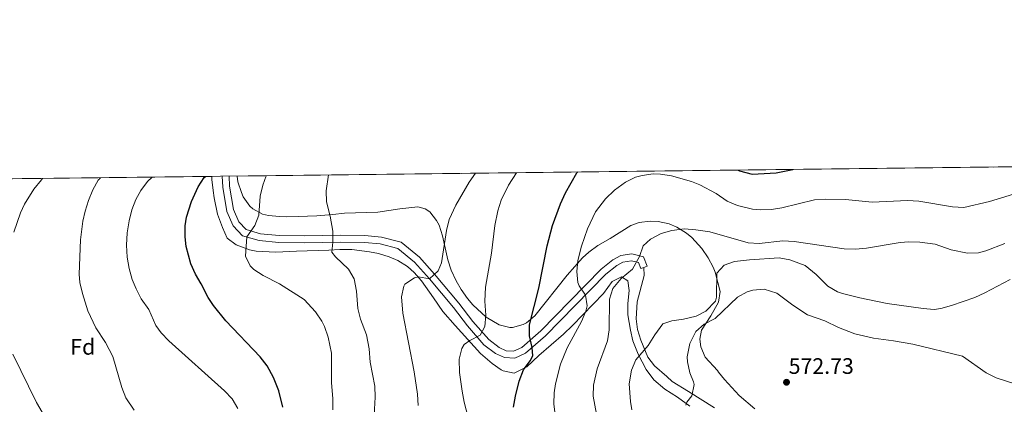
# Model space of a CAD drawing. Extents: x 580024 to 586887, y 747613 to 752322.
# Drawn here: x 580988 to 581428, y 752150 to 752322 of the extents above; entities that cross this region are included whole.
import ezdxf
from ezdxf.enums import TextEntityAlignment as Align

# ---------------------------------------------------------------- set-up
doc = ezdxf.new("R2010")
doc.units = 0
doc.header["$MEASUREMENT"] = 0
doc.linetypes.add('DGN Style 3', pattern=[118.90247600000001, 84.93034, -33.972136])
for name, color, linetype in [('Nivel 21', 7, 'Continuous'), ('Nivel 35', 7, 'Continuous'), ('Nivel 37', 7, 'Continuous'), ('Nivel 4', 7, 'Continuous'), ('Nivel 41', 7, 'Continuous'), ('Nivel 49', 7, 'Continuous'), ('Nivel 5', 7, 'Continuous'), ('Nivel 57', 7, 'Continuous'), ('Nivel 61', 7, 'Continuous'), ('Nivel 7', 7, 'Continuous')]:
    doc.layers.add(name, color=color, linetype=linetype)
doc.styles.add('Style-arial', font='arial.shx', dxfattribs={"bigfont": 'arialbig.shx'})

# ---------------------------------------------------------------- blocks, each defined once
blk = doc.blocks.new('5PATER')
at = {"layer": 'Nivel 7', "linetype": 'Continuous', "lineweight": 0}
h = blk.add_hatch(color=53, dxfattribs=at)
edge = h.paths.add_edge_path()
edge.add_ellipse((0, 0), major_axis=(-1.095731442945027, -1.110710700472634), ratio=0.9994222409660316, start_angle=0, end_angle=360)

msp = doc.modelspace()

# ---------------------------------------------------------------- linework, layer by layer
at = {"layer": 'Nivel 21', "color": 7, "linetype": 'Continuous', "lineweight": 0}
msp.add_polyline3d([(581078.223, 752252.2110000001, 524.8340000000001), (581078.4809999999, 752247.361, 526.15), (581080.281, 752236.4010000001, 527.53), (581083.121, 752230.081, 528.61), (581087.4010000001, 752225.601, 529.12), (581094.801, 752223.4410000001, 529.9), (581103.6410000001, 752222.6410000001, 531.16), (581115.2010000001, 752222.4010000001, 532.99), (581131.121, 752222.7209999999, 534.55), (581141.9210000001, 752222.561, 535.27), (581148.9610000001, 752221.9210000001, 536.77), (581156.9210000001, 752219.841, 537.52), (581164.361, 752213.841, 538.51), (581171.0009999999, 752206.4010000001, 540.3100000000001), (581181.7609999999, 752193.521, 542.05), (581188.081, 752185.281, 543.55), (581195.4010000001, 752176.881, 545.71), (581200.601, 752172.881, 546.88), (581204.601, 752171.121, 547.45), (581209.1610000001, 752170.881, 548.17), (581213.9610000001, 752173.041, 549.07), (581222.9610000001, 752180.801, 551.62), (581236.2409999999, 752194.4010000001, 554.2), (581250.0009999999, 752208.4010000001, 555.73), (581254.841, 752212.321, 556.87), (581257.601, 752213.841, 557.35), (581261.4010000001, 752214.4010000001, 558.4), (581264.521, 752213.601, 559.0600000000001), (581265.601, 752210.881, 559.78), (581266.906, 752211.399, 559.78)], dxfattribs=at)
at = {"layer": 'Nivel 21', "color": 7, "linetype": 'DGN Style 3', "lineweight": 0}
for points in [[(581266.906, 752211.399, 559.78), (581268.473, 752212.021, 559.78), (581266.8130000001, 752216.2039999999, 559.0600000000001), (581261.565, 752217.5490000001, 558.4), (581256.598, 752216.817, 557.35), (581253.1089999999, 752214.896, 556.87), (581247.919, 752210.692, 555.73), (581234.0320000001, 752196.564, 554.2), (581220.842, 752183.0549999999, 551.62), (581212.2820000001, 752175.675, 549.07), (581208.575, 752174.007, 548.17), (581205.328, 752174.1780000001, 547.45), (581202.1880000001, 752175.5590000001, 546.88), (581197.5290000001, 752179.1429999999, 545.71), (581190.4739999999, 752187.2380000001, 543.55), (581184.1740000001, 752195.453, 542.05), (581173.3400000001, 752208.4210000001, 540.3100000000001), (581166.4979999999, 752216.088, 538.51), (581158.344, 752222.663, 537.52), (581149.4950000001, 752224.976, 536.77), (581142.084, 752225.6499999999, 535.27), (581131.112, 752225.8119999999, 534.55), (581115.202, 752225.4920000001, 532.99), (581103.8119999999, 752225.729, 531.16), (581095.378, 752226.4920000001, 529.9), (581089.0630000001, 752228.335, 529.12), (581085.7220000001, 752231.8319999999, 528.61), (581083.2649999999, 752237.3, 527.53), (581081.558, 752247.6939999999, 526.15), (581081.3160000001, 752252.247, 524.843)], [(581266.906, 752211.399, 559.78), (581267.121, 752207.841, 560.14), (581264.041, 752196.0009999999, 561.34), (581263.4809999999, 752188.4809999999, 562.51), (581264.1880000001, 752183.6130000001, 563.29), (581265.5460000001, 752178.858, 564.113), (581268.7690000001, 752171.287, 565.2090000000001), (581271.7039999999, 752167.3640000001, 565.808), (581277.2409999999, 752162.6410000001, 566.92), (581279.6810000001, 752160.4010000001, 568.0600000000001), (581286.9610000001, 752156.0009999999, 569.62), (581298.521, 752148.7209999999, 571.21)]]:
    msp.add_polyline3d(points, dxfattribs=at)
at = {"layer": 'Nivel 35', "color": 92, "linetype": 'DGN Style 3', "lineweight": 0}
for points in [[(581073.6510000001, 752252.156, 524.3820000000001), (581073.6810000001, 752250.801, 524.55), (581074.165, 752245.854, 525.061), (581074.6410000001, 752242.561, 525.42), (581076.2409999999, 752235.2010000001, 526.74), (581078.4410000001, 752229.281, 527.52), (581080.561, 752224.561, 527.67), (581084.5290000001, 752221.5800000001, 528.253), (581090.416, 752219.348, 529.606), (581093.4809999999, 752218.7209999999, 530.3100000000001), (581102.2409999999, 752218.2409999999, 532.14), (581111.4809999999, 752218.6410000001, 533.4), (581125.9210000001, 752219.121, 536.3100000000001), (581130.906, 752219.503, 536.174), (581136.2209999999, 752219.45, 536.55), (581144.1939999999, 752218.473, 537.426), (581148.2010000001, 752217.601, 537.9), (581152.95, 752216.1840000001, 538.47), (581156.881, 752214.4809999999, 538.95), (581161.119, 752211.8260000001, 539.393), (581164.121, 752209.121, 539.67), (581167.4569999999, 752205.3700000001, 539.964), (581172.756, 752197.845, 540.577), (581177.006, 752191.7350000001, 541.692), (581182.521, 752185.4410000001, 542.97), (581193.9210000001, 752172.9610000001, 546.12), (581199.081, 752168.4010000001, 547.0500000000001), (581203.065, 752165.659, 548.272), (581204.041, 752165.121, 548.5500000000001), (581208.8589999999, 752164.1880000001, 549.748), (581214.6410000001, 752167.041, 550.29), (581220.0009999999, 752172.081, 551.4), (581230.9610000001, 752181.601, 554.34), (581235.081, 752185.521, 555.24), (581248.9210000001, 752199.841, 557.82), (581252.7609999999, 752205.2010000001, 559.17), (581256.9610000001, 752207.281, 560.28), (581259.801, 752205.4410000001, 561.72), (581260.361, 752201.041, 562.6800000000001), (581259.801, 752195.361, 563.1), (581259.7609999999, 752190.2409999999, 563.19), (581260.9210000001, 752183.361, 564.8100000000001), (581262.04, 752178.5630000001, 565.626), (581264.388, 752172.6969999999, 566.1850000000001), (581268.0009999999, 752165.841, 566.85), (581271.4809999999, 752161.2010000001, 568.0500000000001), (581276.321, 752156.9610000001, 568.41), (581281.9610000001, 752153.361, 569.46), (581287.561, 752149.4410000001, 571.0500000000001)], [(581316.6810000001, 752148.2409999999, 577.92), (581309.6810000001, 752154.1610000001, 577.02), (581303.0009999999, 752161.281, 576.48), (581300.4010000001, 752164.561, 576.21), (581299.881, 752165.281, 575.85), (581294.4410000001, 752171.281, 574.89), (581292.527, 752175.9180000001, 574.3000000000001), (581292.081, 752179.281, 573.9), (581292.7209999999, 752183.361, 573.27), (581296.881, 752189.841, 572.19), (581300.321, 752195.841, 571.71), (581301.0549999999, 752200.709, 570.698), (581298.9210000001, 752209.281, 568.17), (581297.9610000001, 752211.521, 566.07), (581295.7620000001, 752215.6740000001, 565.144), (581292.862, 752219.9180000001, 564.374), (581288.4180000001, 752224.7509999999, 563.423), (581286.0009999999, 752226.7209999999, 563.07), (581281.7779999999, 752229.362, 562.691), (581278.2409999999, 752230.881, 562.41), (581273.3060000001, 752231.983, 562.017), (581269.841, 752232.081, 561.72), (581264.906, 752231.517, 561.122), (581261.1610000001, 752230.1610000001, 560.61), (581251.9210000001, 752224.4010000001, 559.53), (581246.321, 752221.281, 558.42), (581242.342, 752218.3189999999, 557.714), (581239.561, 752215.6810000001, 557.28), (581232.6499999999, 752207.9820000001, 556.743), (581218.1610000001, 752189.7609999999, 554.46), (581214.3759999999, 752186.605, 554.056), (581213.0009999999, 752185.841, 553.92), (581208.1200000001, 752184.6000000001, 553.386), (581207.0009999999, 752184.6410000001, 553.26), (581202.216, 752185.781, 552.695), (581196.3260000001, 752189.2479999999, 552.241), (581190.4739999999, 752194.656, 552.171), (581188.0009999999, 752197.601, 551.91), (581185.2579999999, 752201.605, 550.703), (581183.0009999999, 752205.4410000001, 549.33), (581180.6810000001, 752210.2409999999, 547.77), (581179.1710000001, 752214.899, 546.722), (581176.9210000001, 752225.601, 545.4300000000001), (581175.3530000001, 752230.2550000001, 544.625), (581174.2409999999, 752232.4809999999, 544.23), (581171.1159999999, 752236.2609999999, 543.458), (581169.041, 752237.6810000001, 543.09), (581165.801, 752238.561, 542.67), (581157.7209999999, 752237.6810000001, 542.07), (581147.881, 752236.1610000001, 540.63), (581132.9580000001, 752235.696, 539.176), (581127.7209999999, 752235.121, 538.5600000000001), (581120.561, 752234.4809999999, 537), (581112.2409999999, 752234.1610000001, 535.77), (581107.2579999999, 752234.121, 535.439), (581103.841, 752234.1610000001, 535.11), (581098.9380000001, 752234.6710000001, 534.301), (581096.321, 752235.281, 533.85), (581092.003, 752237.5630000001, 532.992), (581090.601, 752238.881, 532.6800000000001), (581087.706, 752242.976, 532.206), (581086.841, 752244.9610000001, 531.99), (581085.321, 752249.686, 531.028), (581084.952, 752252.291, 530.586)]]:
    msp.add_polyline3d(points, dxfattribs=at)
at = {"layer": 'Nivel 4', "color": 30, "linetype": 'Continuous', "lineweight": 30, "flags": 128}
for points, elevation in [([(581208.6810000001, 752148.9610000001), (581209.4909999999, 752153.8859999999), (581211.121, 752160.561), (581213.041, 752165.601), (581216.1270000001, 752169.649), (581217.281, 752171.9210000001), (581217.017, 752175.676), (581215.841, 752180.801), (581215.8600000001, 752185.8019999999), (581219.9070000001, 752202.209), (581223.6910000001, 752221.048), (581226.06, 752230.1780000001), (581229.5930000001, 752239.932), (581231.8659999999, 752244.8559999999), (581237.0050000001, 752253.7069999999), (581237.348, 752254.101)], 550), ([(581309.1669999999, 752254.9550000001), (581309.7690000001, 752254.585), (581315.4199999999, 752253.071), (581326.1610000001, 752253.7609999999), (581333.6950000001, 752255.246)], 550), ([(581105.361, 752148.9610000001), (581103.601, 752156.321), (581101.281, 752162.1610000001), (581098.4010000001, 752167.4410000001), (581095.325, 752171.3900000001), (581079.824, 752187.5619999999), (581074.331, 752194.352), (581072.0009999999, 752197.9210000001), (581068.9210000001, 752204.1610000001), (581066.281, 752208.4809999999), (581064.22, 752213.017), (581062.1370000001, 752220.837), (581061.7209999999, 752225.041), (581061.7679999999, 752230.0349999999), (581062.361, 752233.841), (581064.601, 752240.881), (581067.521, 752247.521), (581070.2479999999, 752251.686), (581070.756, 752252.122)], 525)]:
    msp.add_lwpolyline(points, dxfattribs=dict(at, elevation=elevation))
at = {"layer": 'Nivel 49', "color": 7, "linetype": 'Continuous', "lineweight": 0, "extrusion": (-0.009553882767441237, -0.0001135021377704277, 0.9999543541788949), "elevation": -5106.437971537058, "flags": 128}
msp.add_lwpolyline([(581486.8291254153, 752256.7452539359), (581063.5007995197, 752251.7162539035)], dxfattribs=at)
at = {"layer": 'Nivel 49', "color": 7, "linetype": 'Continuous', "lineweight": 0, "extrusion": (-0.1343644526202815, -0.001596459990482638, 0.9909306964604291), "elevation": -78756.95729802047, "flags": 128}
msp.add_lwpolyline([(-745295.4861721485, 584689.7887240532), (-745295.4861721485, 584509.5454370771)], dxfattribs=at)
at = {"layer": 'Nivel 5', "color": 30, "linetype": 'Continuous', "lineweight": 0, "flags": 128}
for points, elevation in [([(581166.0009999999, 752149.7609999999), (581165.6939999999, 752154.7490000001), (581164.1680000001, 752164.764), (581159.1610000001, 752191.041), (581158.561, 752198.2409999999), (581159.497, 752203.095), (581160.041, 752203.9210000001), (581164.2760000001, 752206.753), (581166.041, 752207.281), (581170.967, 752206.3800000001), (581174.8899999999, 752209.8940000001), (581176.4410000001, 752213.4410000001), (581178.601, 752228.0009999999), (581179.8589999999, 752232.838), (581182.8260000001, 752239.3019999999), (581188.7209999999, 752249.601), (581191.656, 752253.558)], 540), ([(581189.9539999999, 752138.0560000001), (581186.521, 752151.121), (581185.6100000001, 752156.0360000001), (581184.4010000001, 752164.4010000001), (581184.281, 752170.4010000001), (581185.442, 752175.246), (581186.601, 752176.9610000001), (581189.041, 752178.7209999999), (581193.7609999999, 752181.121), (581195.7609999999, 752185.041), (581196.2080000001, 752190.023), (581195.7609999999, 752196.4010000001), (581196.081, 752202.561), (581198.8389999999, 752217.808), (581200.281, 752230.2409999999), (581201.601, 752236.7209999999), (581203.1440000001, 752241.4739999999), (581206.381, 752248.2250000001), (581209.898, 752253.7749999999)], 545), ([(580985.0050000001, 752227.2309999999), (580988.038, 752235.882), (580989.841, 752239.7609999999), (580993.9610000001, 752246.4010000001), (580997.4010000001, 752250.6410000001), (580997.8119999999, 752251.2550000001)], 510), ([(581023.74, 752251.5630000001), (581022.8300000001, 752250.4469999999), (581020.361, 752246.081), (581018.3929999999, 752241.3400000001), (581016.9210000001, 752236.561), (581015.963, 752232.061), (581014.787, 752223.706), (581014.281, 752208.4010000001), (581014.6089999999, 752204.7490000001), (581015.7209999999, 752199.841), (581018.081, 752192.0009999999), (581021.6810000001, 752184.4809999999), (581026.0009999999, 752177.9210000001), (581029.361, 752171.601), (581033.315, 752157.791), (581035.121, 752153.121), (581038.9210000001, 752147.601)], 515), ([(581046.983, 752251.8389999999), (581044.9040000001, 752249.7779999999), (581041.881, 752245.7609999999), (581039.645, 752241.8030000001), (581037.881, 752237.121), (581036.6359999999, 752232.2849999999), (581035.746, 752226.908), (581035.399, 752221.3940000001), (581035.7320000001, 752215.9639999999), (581036.6370000001, 752210.8800000001), (581038.041, 752206.081), (581039.7339999999, 752201.899), (581042.0009999999, 752197.4410000001), (581045.4010000001, 752192.561), (581048.6410000001, 752185.521), (581050.9469999999, 752182.2520000001), (581054.321, 752178.561), (581079.2320000001, 752156.307), (581082.7209999999, 752152.7209999999), (581085.2409999999, 752148.4010000001)], 520), ([(581127.7209999999, 752147.7609999999), (581127.729, 752152.7609999999), (581127.2010000001, 752159.7609999999), (581127.121, 752173.041), (581125.7609999999, 752180.321), (581124.1170000001, 752185.041), (581122.881, 752187.4410000001), (581120.0160000001, 752191.541), (581115.004, 752197.0760000001), (581103.841, 752204.081), (581096.561, 752207.7609999999), (581092.4680000001, 752210.5390000001), (581090.841, 752212.081), (581088.6410000001, 752216.4010000001), (581089.229, 752225.067), (581092.881, 752230.1610000001), (581094.591, 752234.865), (581095.321, 752243.281), (581096.416, 752248.156), (581097.888, 752252.4439999999)], 530), ([(581145.469, 752131.9610000001), (581146.7209999999, 752153.361), (581146.5320000001, 752158.3500000001), (581144.521, 752169.041), (581144.0009999999, 752174.9610000001), (581142.801, 752181.281), (581140.1610000001, 752188.2409999999), (581138.9510000001, 752193.0930000001), (581138.4010000001, 752200.801), (581137.281, 752206.321), (581134.815, 752210.6740000001), (581129.041, 752216.1610000001), (581127.361, 752218.321), (581127.8470000001, 752222.655), (581127.729, 752227.655), (581126.561, 752234.321), (581124.9210000001, 752240.7209999999), (581124.787, 752245.723), (581125.837, 752252.7760000001)], 535), ([(581227.6810000001, 752142.0009999999), (581226.601, 752150.4010000001), (581226.7760000001, 752155.381), (581227.4010000001, 752159.4410000001), (581229.6410000001, 752168.2409999999), (581232.6410000001, 752175.521), (581239.121, 752187.2010000001), (581241.0009999999, 752191.841), (581241.561, 752194.2409999999), (581240.7760000001, 752199.0150000001), (581238.054, 752203.2420000001), (581237.4809999999, 752204.6410000001), (581237.041, 752209.601), (581237.395, 752214.578), (581238.9909999999, 752220.9880000001), (581241.7609999999, 752228.7209999999), (581245.321, 752236.2409999999), (581249.801, 752242.081), (581253.841, 752245.9210000001), (581258.7209999999, 752249.601), (581263.254, 752251.729), (581266.2010000001, 752252.561), (581271.192, 752253.2849999999), (581274.4809999999, 752253.2010000001), (581279.4040000001, 752252.449), (581288.2520000001, 752249.9140000001), (581292.041, 752248.4010000001), (581299.361, 752244.4809999999), (581304.2409999999, 752241.041), (581308.8559999999, 752239.1400000001), (581315.52, 752237.55), (581319.1610000001, 752237.2010000001), (581324.1529999999, 752237.355), (581328.7209999999, 752238.081), (581343.253, 752241.5959999999), (581348.2749999999, 752241.983), (581357.199, 752241.855), (581369.158, 752240.631), (581385.0009999999, 752241.281), (581389.997, 752241.1200000001), (581405.121, 752238.4809999999), (581410.121, 752238.2919999999), (581421.689, 752240.913), (581432.4010000001, 752244.1610000001)], 555), ([(581246.506, 752141.7660000001), (581244.321, 752153.841), (581244.443, 752158.831), (581246.064, 752166.142), (581250.6410000001, 752178.6410000001), (581251.4439999999, 752183.584), (581251.561, 752197.281), (581253.044, 752202.041), (581256.827, 752206.5530000001), (581261.841, 752210.7209999999), (581265.0009999999, 752216.321), (581266.592, 752221.061), (581269.9610000001, 752224.081), (581274.6410000001, 752226.6410000001), (581279.449, 752228.007), (581285.2010000001, 752228.6410000001), (581290.182, 752228.2720000001), (581296.5109999999, 752227.301), (581313.601, 752222.4010000001), (581318.587, 752222.119), (581329.2010000001, 752223.281), (581334.19, 752223.0079999999), (581356.6229999999, 752219.709), (581361.6159999999, 752219.598), (581366.652, 752220.037), (581381.5930000001, 752222.5290000001), (581385.4809999999, 752222.881), (581390.4720000001, 752222.673), (581397.321, 752221.7609999999), (581404.4410000001, 752219.281), (581411.7609999999, 752217.7609999999), (581416.7379999999, 752218.024), (581420.041, 752218.881), (581428.4410000001, 752222.081)], 560), ([(581261.602, 752147.706), (581260.9210000001, 752151.4410000001), (581260.4010000001, 752159.4410000001), (581261.4809999999, 752165.4410000001), (581263.443, 752170.04), (581268.9610000001, 752176.4809999999), (581271.841, 752181.361), (581275.4010000001, 752186.2409999999), (581279.4410000001, 752187.601), (581284.6410000001, 752188.2409999999), (581290.361, 752189.601), (581294.7479999999, 752191.9310000001), (581299.006, 752196.314), (581299.4809999999, 752198.1610000001), (581299.561, 752208.801), (581302.841, 752212.4809999999), (581307.5819999999, 752214.092), (581314.1610000001, 752214.881), (581327.4410000001, 752215.7609999999), (581332.3319999999, 752214.8589999999), (581339.0789999999, 752212.3400000001), (581344.068, 752208.206), (581349.281, 752203.121), (581353.592, 752200.5630000001), (581355.881, 752199.7609999999), (581363.561, 752197.7609999999), (581375.841, 752195.361), (581391.9210000001, 752193.041), (581396.943, 752192.6499999999), (581399.841, 752193.041), (581404.638, 752194.4569999999), (581415.041, 752198.0009999999), (581419.6129999999, 752200.024), (581430.9210000001, 752206.081)], 565), ([(581285.7250000001, 752149.8), (581286.1610000001, 752151.2010000001), (581288.361, 752154.081), (581289.3999999999, 752159.0630000001), (581289.2409999999, 752160.321), (581287.561, 752164.321), (581286.537, 752169.2579999999), (581286.4010000001, 752171.521), (581287.561, 752177.361), (581290.2010000001, 752182.7209999999), (581293.969, 752186.0079999999), (581298.881, 752188.6410000001), (581308.881, 752198.081), (581313.257, 752200.5079999999), (581315.801, 752201.281), (581320.8119999999, 752201.6699999999), (581326.4169999999, 752199.9140000001), (581333.601, 752194.561), (581340.2409999999, 752190.1610000001), (581347.9210000001, 752187.521), (581354.0009999999, 752184.561), (581361.321, 752181.6810000001), (581369.7209999999, 752179.7609999999), (581378.6810000001, 752178.6410000001), (581387.4010000001, 752177.121), (581409.6170000001, 752171.7050000001), (581420.081, 752164.321), (581424.554, 752162.1059999999), (581432.993, 752159.385)], 570), ([(580980.841, 752076.6410000001), (580997.5719999999, 752077.8829999999), (581004.7280000001, 752079.916), (581013.4410000001, 752083.2010000001), (581018.281, 752087.521), (581022.8470000001, 752089.5590000001), (581028.801, 752091.521), (581033.189, 752093.9070000001), (581036.7820000001, 752097.5689999999), (581037.7209999999, 752099.2010000001), (581038.281, 752102.881), (581037.081, 752106.4809999999), (581034.5900000001, 752110.8160000001), (581031.3759999999, 752115.46), (581025.521, 752121.121), (581006.9610000001, 752137.121), (581001.521, 752142.321), (580997.6410000001, 752146.7209999999), (580995.1159999999, 752151.037), (580984.581, 752172.712)], 510)]:
    msp.add_lwpolyline(points, dxfattribs=dict(at, elevation=elevation))
at = {"layer": 'Nivel 57', "color": 92, "linetype": 'DGN Style 3', "lineweight": 0}
for points in [[(581508.2609999999, 752257.3200000001, 534.631), (581084.952, 752252.291, 530.586), (581085.321, 752249.686, 531.028), (581086.841, 752244.9610000001, 531.99), (581087.706, 752242.976, 532.206), (581090.601, 752238.881, 532.6800000000001), (581092.003, 752237.5630000001, 532.992), (581096.321, 752235.281, 533.85), (581098.9380000001, 752234.6710000001, 534.301), (581103.841, 752234.1610000001, 535.11), (581107.2579999999, 752234.121, 535.439), (581112.2409999999, 752234.1610000001, 535.77), (581120.561, 752234.4809999999, 537), (581127.7209999999, 752235.121, 538.5600000000001), (581132.9580000001, 752235.696, 539.176), (581147.881, 752236.1610000001, 540.63), (581157.7209999999, 752237.6810000001, 542.07), (581165.801, 752238.561, 542.67), (581169.041, 752237.6810000001, 543.09), (581171.1159999999, 752236.2609999999, 543.458), (581174.2409999999, 752232.4809999999, 544.23), (581175.3530000001, 752230.2550000001, 544.625), (581176.9210000001, 752225.601, 545.4300000000001), (581179.1710000001, 752214.899, 546.722), (581180.6810000001, 752210.2409999999, 547.77), (581183.0009999999, 752205.4410000001, 549.33), (581185.2579999999, 752201.605, 550.703), (581188.0009999999, 752197.601, 551.91), (581190.4739999999, 752194.656, 552.171), (581196.3260000001, 752189.2479999999, 552.241), (581202.216, 752185.781, 552.695), (581207.0009999999, 752184.6410000001, 553.26), (581208.1200000001, 752184.6000000001, 553.386), (581213.0009999999, 752185.841, 553.92), (581214.3759999999, 752186.605, 554.056), (581218.1610000001, 752189.7609999999, 554.46), (581232.6499999999, 752207.9820000001, 556.743), (581239.561, 752215.6810000001, 557.28), (581242.342, 752218.3189999999, 557.714), (581246.321, 752221.281, 558.42), (581251.9210000001, 752224.4010000001, 559.53), (581261.1610000001, 752230.1610000001, 560.61), (581264.906, 752231.517, 561.122), (581269.841, 752232.081, 561.72), (581273.3060000001, 752231.983, 562.017), (581278.2409999999, 752230.881, 562.41), (581281.7779999999, 752229.362, 562.691), (581286.0009999999, 752226.7209999999, 563.07), (581288.4180000001, 752224.7509999999, 563.423), (581292.862, 752219.9180000001, 564.374), (581295.7620000001, 752215.6740000001, 565.144), (581297.9610000001, 752211.521, 566.07), (581298.9210000001, 752209.281, 568.17), (581301.0549999999, 752200.709, 570.698), (581300.321, 752195.841, 571.71), (581296.881, 752189.841, 572.19), (581292.7209999999, 752183.361, 573.27), (581292.081, 752179.281, 573.9), (581292.527, 752175.9180000001, 574.3000000000001), (581294.4410000001, 752171.281, 574.89), (581299.881, 752165.281, 575.85), (581300.4010000001, 752164.561, 576.21), (581303.0009999999, 752161.281, 576.48), (581309.6810000001, 752154.1610000001, 577.02), (581316.6810000001, 752148.2409999999, 577.92)], [(581287.561, 752149.4410000001, 571.0500000000001), (581281.9610000001, 752153.361, 569.46), (581276.321, 752156.9610000001, 568.41), (581271.4809999999, 752161.2010000001, 568.0500000000001), (581268.0009999999, 752165.841, 566.85), (581264.388, 752172.6969999999, 566.1850000000001), (581262.04, 752178.5630000001, 565.626), (581260.9210000001, 752183.361, 564.8100000000001), (581259.7609999999, 752190.2409999999, 563.19), (581259.801, 752195.361, 563.1), (581260.361, 752201.041, 562.6800000000001), (581259.801, 752205.4410000001, 561.72), (581256.9610000001, 752207.281, 560.28), (581252.7609999999, 752205.2010000001, 559.17), (581248.9210000001, 752199.841, 557.82), (581235.081, 752185.521, 555.24), (581230.9610000001, 752181.601, 554.34), (581220.0009999999, 752172.081, 551.4), (581214.6410000001, 752167.041, 550.29), (581208.8589999999, 752164.1880000001, 549.748), (581204.041, 752165.121, 548.5500000000001), (581203.065, 752165.659, 548.272), (581199.081, 752168.4010000001, 547.0500000000001), (581193.9210000001, 752172.9610000001, 546.12), (581182.521, 752185.4410000001, 542.97), (581177.006, 752191.7350000001, 541.692), (581172.756, 752197.845, 540.577), (581167.4569999999, 752205.3700000001, 539.964), (581164.121, 752209.121, 539.67), (581161.119, 752211.8260000001, 539.393), (581156.881, 752214.4809999999, 538.95), (581152.95, 752216.1840000001, 538.47), (581148.2010000001, 752217.601, 537.9), (581144.1939999999, 752218.473, 537.426), (581136.2209999999, 752219.45, 536.55), (581130.906, 752219.503, 536.174), (581125.9210000001, 752219.121, 536.3100000000001), (581111.4809999999, 752218.6410000001, 533.4), (581102.2409999999, 752218.2409999999, 532.14), (581093.4809999999, 752218.7209999999, 530.3100000000001), (581090.416, 752219.348, 529.606), (581084.5290000001, 752221.5800000001, 528.253), (581080.561, 752224.561, 527.67), (581078.4410000001, 752229.281, 527.52), (581076.2409999999, 752235.2010000001, 526.74), (581074.6410000001, 752242.561, 525.42), (581074.165, 752245.854, 525.061), (581073.6810000001, 752250.801, 524.55), (581073.6510000001, 752252.156, 524.3820000000001), (580895.0549999999, 752250.034, 500.162)]]:
    msp.add_polyline3d(points, dxfattribs=at)
at = {"layer": 'Nivel 61', "color": 7, "linetype": 'Continuous', "lineweight": 0, "flags": 128}
msp.add_lwpolyline([(580023.6699999999, 752239.6799999999), (583424.51, 752280.0900000001), (586825.3600000001, 752322.19), (586854.6599999999, 750008.71), (586883.96, 747695.28), (583480.81, 747653.1499999999), (580077.69, 747612.75), (580050.6699999999, 749926.21)], close=True, dxfattribs=at)

# ---------------------------------------------------------------- block references
at = {"layer": 'Nivel 7', "color": 53, "linetype": 'Continuous', "lineweight": 0}
msp.add_blockref('5PATER', (581330.801, 752160.081, 572.73), dxfattribs=at)

# ---------------------------------------------------------------- texts
at = {"layer": 'Nivel 37', "color": 92, "linetype": 'Continuous', "lineweight": 0, "style": 'Style-arial'}
msp.add_text('Fd', height=7.000002, dxfattribs=at).set_placement((581015.8809673102, 752175.9210009999, 513.823), align=Align.MIDDLE_CENTER)
at = {"layer": 'Nivel 41', "color": 7, "linetype": 'Continuous', "lineweight": 0, "style": 'Style-arial'}
msp.add_text('572.73', height=7.000002, dxfattribs=at).set_placement((581331.7620000001, 752163.831, 572.73))

doc.saveas('drawing.dxf')
